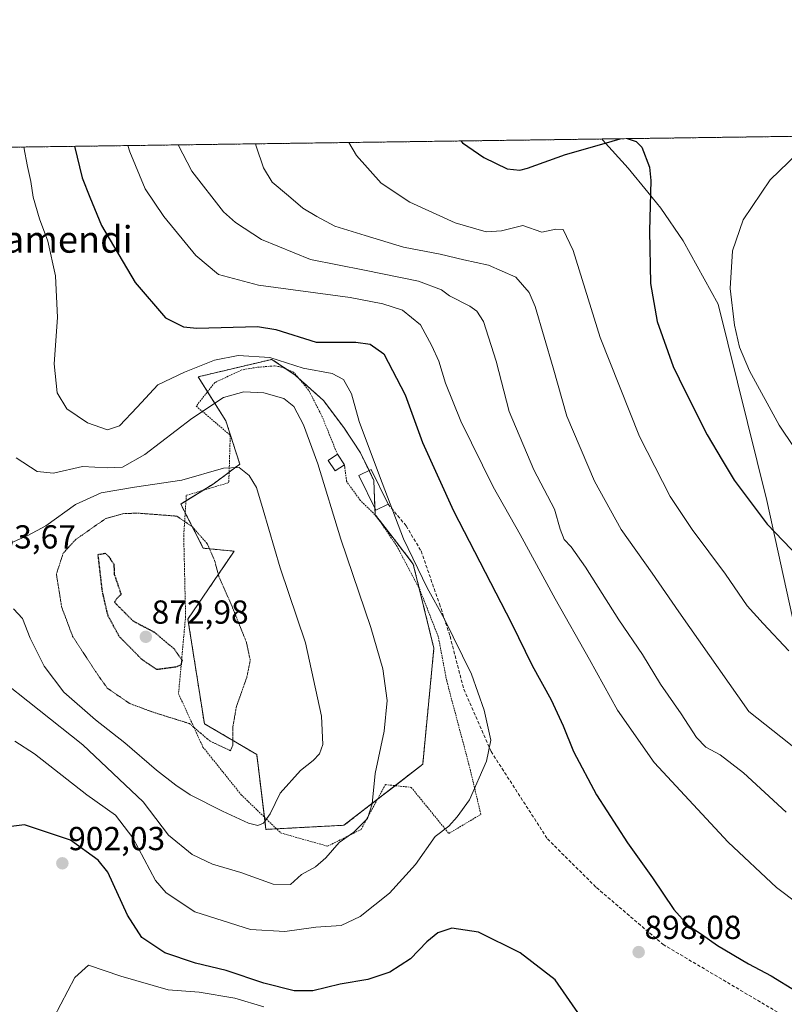
# Model space of a CAD drawing. Units: metres. Extents: x 593363 to 596791, y 4761456 to 4763817.
# Drawn here: x 593999 to 594229, y 4763520 to 4763817 of the extents above; entities that cross this region are included whole.
import ezdxf
from ezdxf.enums import TextEntityAlignment as Align

# ---------------------------------------------------------------- set-up
doc = ezdxf.new("R2010")
doc.units = ezdxf.units.M
doc.header["$MEASUREMENT"] = 0
for name, pattern in [('TRAZOS', [0.75, 0.5, -0.25]), ('TRAZOS2', [0.375, 0.25, -0.125]), ('TRAZOSX2', [1.5, 1, -0.5])]:
    doc.linetypes.add(name, pattern=pattern)
for name, color, linetype, lineweight in [('Alambrada', 19, 'TRAZOS', 0), ('Arbolado forestal', 92, 'TRAZOS', 0), ('Arbolado forestal CxS', 92, 'Continuous', 0), ('Carátula', 7, 'Continuous', 5), ('Comarca CxS', 133, 'Continuous', 0), ('Comunidad Autónoma CxS', 142, 'Continuous', 0), ('Curva de nivel maestra', 36, 'Continuous', 30), ('Curva de nivel maestra depresión', 36, 'TRAZOS2', 30), ('Curva de nivel normal', 36, 'Continuous', 0), ('Curva de nivel normal depresión', 36, 'TRAZOS2', 0), ('Edificación', 1, 'Continuous', 13), ('Edificación Cxs', 1, 'Continuous', 13), ('Edificación ligera', 1, 'Continuous', 0), ('Edificación ligera Cxs', 1, 'Continuous', 0), ('Entidad de ámbito territorial', 19, 'Continuous', 0), ('Entidad de ámbito territorial CxS', 92, 'Continuous', 0), ('Espacio natural protegido', 2, 'Continuous', 13), ('Espacio natural protegido CxS', 2, 'Continuous', 0), ('Municipio', 9, 'Continuous', 13), ('Municipio CxS', 142, 'Continuous', 0), ('Pastizal CxS', 92, 'Continuous', 0), ('Provincia CxS', 1, 'Continuous', 0), ('Punto de cota en terreno', 7, 'Continuous', 0), ('Rótulo de punto de cota en terreno', 19, 'Continuous', 0), ('Senda', 19, 'TRAZOSX2', 0), ('Texto cartográfico', 19, 'Continuous', 0)]:
    doc.layers.add(name, color=color, linetype=linetype, lineweight=lineweight)
doc.styles.add('Arial', font='txt', dxfattribs={"height": 0.2})

# ---------------------------------------------------------------- blocks, each defined once
blk = doc.blocks.new('*U158')
at = {"layer": 'Arbolado forestal CxS', "color": 92, "linetype": 'Continuous', "lineweight": 0}
blk.add_polyline3d([(593780.52, 4763775.3, 863.77), (594420.65, 4763784.19, 896.61), (594427.02, 4763777.58, 894.14), (594429.91, 4763784.32, 896.67), (595259.89, 4763795.85, 794.56)], dxfattribs=at)
blk.add_polyline3d([(594070.34, 4763595.61, 882.22), (594073.12, 4763573.07, 885.6), (594096.58, 4763574.31, 889.15), (594120.24, 4763592.66, 892.67), (594123.61, 4763627.54, 892.86), (594117.41, 4763652.86, 894.62), (594112.35, 4763659.5, 894.28), (594105.97, 4763667.65, 892.88), (594105.54, 4763678.04, 893.9), (594101.52, 4763686.38, 893.22), (594096.52, 4763693.94, 893.11), (594090.41, 4763702.12, 892.89), (594081.77, 4763709.84, 892.52), (594077.14, 4763712.97, 892.72), (594074.92, 4763714.47, 893.34), (594052.75, 4763709.22, 893.56), (594061.08, 4763695.95, 887.9), (594065.26, 4763682.94, 885.05), (594057.21, 4763676.94, 883.51), (594047.5, 4763670.94, 881.67), (594054.29, 4763657.67, 879.38), (594063.58, 4763656.75, 881.68), (594049.66, 4763636.36, 876.67), (594054.6, 4763604.87, 879.12), (594070.34, 4763595.61, 882.22)], close=True, dxfattribs=at)
blk = doc.blocks.new('*U161')
at = {"layer": 'Espacio natural protegido CxS', "color": 2, "linetype": 'Continuous', "lineweight": 0}
blk.add_polyline3d([(594725.95, 4763378.53, 866.37), (594684.07, 4763416.57, 885.61), (594615.98, 4763417.33, 886.45), (594522.51, 4763419.93, 854.62), (594420.9, 4763421.95, 847.6), (594334.57, 4763461.47, 880.44), (594267.13, 4763493.36, 890.36), (594264.44, 4763494.64, 892.21), (594241.41, 4763591.11, 915.28), (594223.72, 4763672.04, 926.25), (594209.04, 4763731.09, 929.13), (594198.51, 4763750.1, 927.22), (594191.85, 4763759.93, 925.32), (594187.88, 4763764.8, 924.55), (594182.04, 4763771.95, 924.09), (594174.32, 4763780.54, 924.99), (594174.16, 4763780.77, 925.08), (595443.81, 4763798.41, 712.67)], dxfattribs=at)
blk = doc.blocks.new('*U162')
at = {"layer": 'Espacio natural protegido CxS', "color": 2, "linetype": 'Continuous', "lineweight": 0}
blk.add_polyline3d([(594725.9548, 4763378.5252, 866.3711), (594684.0656, 4763416.5681, 885.615), (594615.985, 4763417.3276, 886.4457), (594522.512, 4763419.9271, 854.6234), (594420.905, 4763421.9518, 847.6), (594334.5673, 4763461.468, 880.4382), (594267.1348, 4763493.3642, 890.3576), (594264.4418, 4763494.6382, 892.2134), (594241.4072, 4763591.1077, 915.2825), (594223.7185, 4763672.0382, 926.2528), (594209.0427, 4763731.0948, 929.1337), (594198.5148, 4763750.1017, 927.2226), (594191.8547, 4763759.9337, 925.3175), (594187.8777, 4763764.8007, 924.5506), (594182.0367, 4763771.9487, 924.088), (594174.3157, 4763780.5407, 924.9886), (594174.1571, 4763780.7699, 925.0792), (595443.8137, 4763798.4061, 712.6694)], dxfattribs=at)
blk = doc.blocks.new('*U172')
at = {"layer": 'Curva de nivel normal', "color": 36, "linetype": 'Continuous', "lineweight": 0}
for points in [[(594238.28, 4763781.66, 930), (594224.68, 4763768.44, 930), (594216.55, 4763756.44, 930), (594213.4, 4763747.1, 930), (594212.71, 4763735.75, 930), (594213.98, 4763724.77, 930), (594215.52, 4763718.11, 930), (594218.51, 4763711.04, 930), (594227.45, 4763694.64, 930), (594236.24, 4763681.5, 930), (594244.98, 4763672.41, 930), (594256.02, 4763664.61, 930), (594265.55, 4763660.3, 930), (594270.86, 4763657.78, 930), (594276.82, 4763656.9, 930), (594282.68, 4763657.72, 930), (594289.42, 4763660.79, 930), (594294.43, 4763664.31, 930), (594314.2, 4763681.67, 930), (594328.53, 4763692.33, 930), (594333.98, 4763695.71, 930), (594345.49, 4763706.78, 930), (594354.38, 4763717.7, 930), (594356.77, 4763722.14, 930), (594357.07, 4763724.47, 930), (594356.5, 4763735.64, 930), (594354.68, 4763746.48, 930), (594351.14, 4763753.54, 930), (594341.52, 4763764.98, 930), (594328.81, 4763776.14, 930), (594320.57, 4763782.8, 930)], [(594238.28, 4763781.66, 930)]]:
    blk.add_polyline3d(points, dxfattribs=at)
blk = doc.blocks.new('*U204')
at = {"layer": 'Curva de nivel maestra', "color": 36, "linetype": 'Continuous', "lineweight": 30}
for points in [[(594181.72, 4763780.88, 925), (594184.41, 4763780.05, 925), (594186.11, 4763778.35, 925), (594188.39, 4763772.33, 925), (594188.87, 4763768.25, 925), (594188.43, 4763753.16, 925), (594188.72, 4763737.33, 925), (594190.75, 4763725.82, 925), (594195.52, 4763712.31, 925), (594199.12, 4763704.9, 925), (594205.71, 4763691.73, 925), (594210.29, 4763684.12, 925), (594213.88, 4763678.12, 925), (594223.82, 4763664.86, 925), (594240.6, 4763647.33, 925)], [(594131.67, 4763780.18, 925), (594132.19, 4763779.66, 925), (594138.64, 4763775.2, 925), (594145.67, 4763771.81, 925), (594149.41, 4763771.37, 925), (594151.79, 4763771.95, 925), (594163.14, 4763776.08, 925), (594174.78, 4763779.43, 925), (594179.58, 4763780.85, 925)]]:
    blk.add_polyline3d(points, dxfattribs=at)
blk = doc.blocks.new('5PATER')
at = {"layer": 'Carátula', "linetype": 'Continuous', "lineweight": 5}
h = blk.add_hatch(color=250, dxfattribs=at)
edge = h.paths.add_edge_path()
edge.add_ellipse((0, 0.01), major_axis=(-1.33, -1.34), ratio=0.999422, start_angle=0, end_angle=360)

msp = doc.modelspace()

# ---------------------------------------------------------------- linework, layer by layer
at = {"layer": 'Alambrada', "color": 19, "linetype": 'TRAZOS', "lineweight": 0}
msp.add_polyline3d([(594094.6, 4763685.91, 894.42), (594090.05, 4763697.17, 903.72), (594085.94, 4763705.25, 908.41), (594081.4, 4763710.65, 909.81), (594077.81, 4763712.17, 907.46), (594075.64, 4763712.51, 908.51), (594070.44, 4763712.09, 908.88), (594065.82, 4763711.29, 908.58), (594057.73, 4763707.48, 915.82), (594052.14, 4763700.41, 898.15), (594062.39, 4763691.65, 886.97), (594061.95, 4763677.41, 897.73), (594049.17, 4763673.54, 906.61), (594048.4, 4763661.44, 885.91), (594048.96, 4763637.15, 889.9), (594046.84, 4763613.88, 885.18), (594054.17, 4763597.84, 890.78), (594065.66, 4763583.51, 901.26), (594077.56, 4763572.01, 886.67), (594091.62, 4763568, 901.42), (594098.69, 4763571.53, 895.31), (594101.71, 4763573.03, 893.55), (594109.01, 4763586.53, 891.32), (594116.78, 4763585.72, 897.09), (594128.1, 4763571.83, 912.22), (594137.73, 4763577.59, 910.65), (594134.14, 4763592.61, 915.33), (594127.46, 4763617.74, 919.14), (594124.93, 4763631.05, 915.68), (594119.32, 4763645.31, 909.9), (594112.55, 4763658.13, 908.15), (594106.48, 4763667.16, 911.27), (594101.44, 4763672.09, 898.48), (594097.35, 4763677.8, 892.81), (594096.8, 4763682.05, 893.89), (594096.69, 4763682.77, 893.74)], dxfattribs=at)
at = {"layer": 'Arbolado forestal', "color": 92, "linetype": 'TRAZOS', "lineweight": 0}
for points in [[(593780.52, 4763775.3, 863.77), (594420.65, 4763784.19, 896.61)], [(594076.29, 4763573.24, 885.69), (594073.12, 4763573.07, 885.6), (594072.67, 4763576.74, 884.65), (594070.34, 4763595.61, 882.22), (594054.6, 4763604.87, 879.12), (594049.66, 4763636.36, 876.67), (594063.58, 4763656.75, 881.68), (594054.29, 4763657.67, 879.38), (594048.84, 4763668.32, 880.86), (594047.5, 4763670.94, 881.67), (594049.07, 4763671.91, 881.99), (594054.15, 4763675.05, 882.93), (594057.21, 4763676.94, 883.51), (594062.05, 4763680.55, 884.5), (594065.26, 4763682.94, 885.05), (594061.08, 4763695.95, 887.9), (594055.56, 4763704.74, 891.16), (594052.74, 4763709.22, 893.56), (594074.92, 4763714.48, 893.34), (594077.14, 4763712.97, 892.72), (594079.18, 4763711.59, 892.67), (594081.77, 4763709.84, 892.52), (594083.02, 4763708.72, 892.45), (594090.41, 4763702.12, 892.89), (594096.52, 4763693.94, 893.11), (594101.52, 4763686.38, 893.22), (594104.1, 4763681.03, 893.62), (594105.54, 4763678.04, 893.9), (594105.89, 4763669.67, 893.02), (594105.97, 4763667.66, 892.88), (594105.97, 4763667.65, 892.88), (594107.23, 4763666.05, 893.15), (594112.35, 4763659.5, 894.28), (594117.41, 4763652.86, 894.62), (594119.21, 4763645.53, 894.12), (594123.61, 4763627.54, 892.86), (594120.24, 4763592.66, 892.67), (594111.95, 4763586.22, 891.79), (594106.6, 4763582.08, 890.22), (594096.58, 4763574.31, 889.15), (594076.29, 4763573.24, 885.69)]]:
    msp.add_polyline3d(points, dxfattribs=at)
at = {"layer": 'Comarca CxS', "color": 133, "linetype": 'Continuous', "lineweight": 0}
msp.add_polyline3d([(594301.43, 4761468.58, 591.81), (593394.46, 4761455.98, 591.37), (593362.82, 4763769.5, 800.29), (594174.16, 4763780.77, 925.08), (596757.94, 4763816.66, 839.16), (596790.7, 4761503.16, 653.9), (594301.43, 4761468.58, 591.81)], close=True, dxfattribs=at)
msp.add_polyline3d([(594301.43, 4761468.58, 591.81), (593394.46, 4761455.98, 591.37), (593362.82, 4763769.5, 800.29), (594174.16, 4763780.77, 925.08), (596757.94, 4763816.66, 839.16), (596790.7, 4761503.16, 653.9), (594301.43, 4761468.58, 591.81)], close=True, dxfattribs=at)
at = {"layer": 'Comunidad Autónoma CxS', "color": 142, "linetype": 'Continuous', "lineweight": 0}
msp.add_polyline3d([(596790.7, 4761503.16, 653.9), (593394.46, 4761455.98, 591.37), (593362.82, 4763769.5, 800.29), (596757.94, 4763816.66, 839.16), (596790.7, 4761503.16, 653.9)], close=True, dxfattribs=at)
msp.add_polyline3d([(596790.7, 4761503.16, 653.9), (593394.46, 4761455.98, 591.37), (593362.82, 4763769.5, 800.29), (596757.94, 4763816.66, 839.16), (596790.7, 4761503.16, 653.9)], close=True, dxfattribs=at)
at = {"layer": 'Curva de nivel maestra', "color": 36, "linetype": 'Continuous', "lineweight": 30}
for points in [[(594015.53, 4763778.57, 900), (594017.91, 4763769.08, 900), (594020.15, 4763763.27, 900), (594023.64, 4763754.7, 900), (594033.78, 4763737.6, 900), (594042.96, 4763726.95, 900), (594048.31, 4763724.22, 900), (594052.32, 4763723.9, 900), (594070.61, 4763724.39, 900), (594076.1, 4763723.49, 900), (594088.22, 4763719.65, 900), (594100.16, 4763719.69, 900), (594104.46, 4763719.05, 900), (594108.52, 4763716.16, 900), (594114.95, 4763703.8, 900), (594120.21, 4763689.45, 900), (594129.48, 4763668.86, 900), (594146.98, 4763635.09, 900), (594153.14, 4763622.4, 900), (594158.84, 4763612, 900), (594162.5, 4763604.25, 900), (594165.55, 4763596.53, 900), (594172.5, 4763583.47, 900), (594181.78, 4763568.98, 900), (594189.35, 4763558.5, 900), (594195.72, 4763548.98, 900), (594200.07, 4763544.11, 900), (594204.03, 4763541.56, 900), (594208.82, 4763538.13, 900), (594218.18, 4763532.62, 900), (594224.97, 4763529.06, 900), (594232.53, 4763524.42, 900)], [(594167.73, 4763516.63, 900), (594160.07, 4763527.76, 900), (594149.54, 4763535.89, 900), (594137.03, 4763542.16, 900), (594128.98, 4763543.38, 900), (594124.79, 4763541.98, 900), (594121.47, 4763539.19, 900), (594116.54, 4763534.14, 900), (594110.35, 4763530.08, 900), (594103.74, 4763527.87, 900), (594095.39, 4763526.55, 900), (594087.25, 4763524.48, 900), (594081.64, 4763524.46, 900), (594072.49, 4763526.84, 900), (594061.12, 4763530.58, 900), (594051.98, 4763532.8, 900), (594042.68, 4763535.92, 900), (594035.79, 4763540.58, 900), (594031.53, 4763547.26, 900), (594025.57, 4763560.18, 900), (594022.65, 4763563.85, 900), (594014.41, 4763569.85, 900), (594000.58, 4763574.41, 900), (593996.5, 4763573.9, 900)]]:
    msp.add_polyline3d(points, dxfattribs=at)
at = {"layer": 'Curva de nivel maestra depresión', "color": 36, "linetype": 'TRAZOS2', "lineweight": 30}
msp.add_polyline3d([(594033.13, 4763635.79, 875), (594039.65, 4763632.36, 875), (594042.5, 4763629.86, 875), (594045.48, 4763627.44, 875), (594047.9, 4763623.95, 875), (594047.57, 4763622.5, 875), (594045.97, 4763621.88, 875), (594040.35, 4763621.12, 875), (594035.88, 4763624.15, 875), (594029.03, 4763631.08, 875), (594025.64, 4763637.36, 875), (594023.96, 4763644.62, 875), (594022.66, 4763655.79, 875), (594024.78, 4763656.14, 875), (594025.8, 4763655.24, 875), (594027.39, 4763652.83, 875), (594027.52, 4763649.79, 875), (594029.58, 4763643.75, 875), (594028.2, 4763642.47, 875), (594027.61, 4763641.38, 875), (594033.13, 4763635.79, 875)], dxfattribs=at)
at = {"layer": 'Curva de nivel normal', "color": 36, "linetype": 'Continuous', "lineweight": 0}
for points in [[(594230.33, 4763626.78, 920), (594222.61, 4763634.96, 920), (594217.8, 4763640.37, 920), (594211.28, 4763649.82, 920), (594201.28, 4763663.33, 920), (594194.65, 4763673.22, 920), (594185.38, 4763691.3, 920), (594173.62, 4763721.07, 920), (594165.49, 4763747.26, 920), (594162.46, 4763753.56, 920), (594160.22, 4763753.62, 920), (594156.1, 4763752.74, 920), (594150.31, 4763754.7, 920), (594143.94, 4763753.14, 920), (594139.29, 4763752.81, 920), (594130, 4763755.54, 920), (594116.35, 4763761.78, 920), (594107.75, 4763767.51, 920), (594100.37, 4763775.8, 920), (594098.08, 4763779.71, 920)], [(594000.37, 4763778.36, 895), (594001.39, 4763772.48, 895), (594002.44, 4763767.94, 895), (594003.17, 4763763.26, 895), (594005.09, 4763756.75, 895), (594007.57, 4763750.02, 895), (594009.85, 4763739.65, 895), (594010.47, 4763727.11, 895), (594009.49, 4763713.09, 895), (594010.39, 4763704.36, 895), (594013.25, 4763699.61, 895), (594019.43, 4763695.35, 895), (594025.53, 4763693.3, 895), (594029.05, 4763694.52, 895), (594034.44, 4763700.09, 895), (594040.61, 4763706.86, 895), (594048.66, 4763710.63, 895), (594057.62, 4763714.23, 895), (594064.78, 4763715.62, 895), (594074.28, 4763715, 895), (594084.34, 4763711.82, 895), (594093.01, 4763710.26, 895), (594096.48, 4763708.41, 895), (594098.85, 4763704.14, 895), (594101.14, 4763695.76, 895), (594107.24, 4763679.42, 895), (594114.51, 4763660.46, 895), (594121.54, 4763645.74, 895), (594126.73, 4763636.47, 895), (594134.92, 4763619.79, 895), (594138.71, 4763608.92, 895), (594140.73, 4763599.88, 895), (594139.46, 4763593.58, 895), (594134.29, 4763581.98, 895), (594130.58, 4763576.85, 895), (594128.05, 4763574.08, 895), (594124.02, 4763570.95, 895), (594118.08, 4763562.55, 895), (594110.29, 4763553.9, 895), (594101.41, 4763546.87, 895), (594095.71, 4763544.16, 895), (594088.14, 4763543.63, 895), (594078.75, 4763542.36, 895), (594068.47, 4763542.96, 895), (594051.76, 4763548.22, 895), (594043.11, 4763553.96, 895), (594039.92, 4763557.7, 895), (594033.11, 4763570.56, 895), (594027.88, 4763577.32, 895), (594019.24, 4763583.5, 895), (594003.5, 4763595.83, 895), (593997.66, 4763599.58, 895)], [(594031.59, 4763778.79, 905), (594032.18, 4763776.88, 905), (594036.8, 4763765.77, 905), (594042.4, 4763757.46, 905), (594052.02, 4763745.73, 905), (594058.89, 4763739.98, 905), (594070.84, 4763736.78, 905), (594098.44, 4763733.06, 905), (594108.25, 4763731.16, 905), (594114.18, 4763729.29, 905), (594119.59, 4763724.89, 905), (594122.96, 4763718.52, 905), (594125.08, 4763713.98, 905), (594127.08, 4763707.35, 905), (594131.74, 4763695.84, 905), (594141.39, 4763676.13, 905), (594149.54, 4763661.75, 905), (594160.06, 4763642.39, 905), (594170.39, 4763624.2, 905), (594178.76, 4763608.9, 905), (594189.86, 4763593.23, 905), (594212.07, 4763569.22, 905), (594226.62, 4763555.63, 905), (594239.62, 4763545.8, 905)], [(594046.77, 4763779, 910), (594050.83, 4763771.1, 910), (594060.4, 4763758.88, 910), (594063.95, 4763755.66, 910), (594071.79, 4763750.56, 910), (594086.46, 4763744.55, 910), (594102.71, 4763741.35, 910), (594118.94, 4763738.01, 910), (594125.93, 4763735.36, 910), (594128.34, 4763733.54, 910), (594134.41, 4763730.5, 910), (594136.53, 4763728.99, 910), (594138.5, 4763725.87, 910), (594142.29, 4763713.91, 910), (594146.22, 4763698.82, 910), (594153.6, 4763681.24, 910), (594159.9, 4763669.45, 910), (594161.59, 4763663.38, 910), (594162.77, 4763660.23, 910), (594164.9, 4763658.03, 910), (594169.19, 4763652, 910), (594179.22, 4763636.08, 910), (594186.27, 4763625.65, 910), (594191.7, 4763616.76, 910), (594197.94, 4763607.81, 910), (594202.51, 4763600.76, 910), (594205.37, 4763597.8, 910), (594209.68, 4763595.47, 910), (594216.7, 4763590.07, 910), (594229.54, 4763578.2, 910)], [(594238.09, 4763592.76, 915), (594227.95, 4763600.89, 915), (594218.33, 4763608.57, 915), (594197.27, 4763638.51, 915), (594189.18, 4763650.13, 915), (594179.94, 4763663.31, 915), (594171.86, 4763677.84, 915), (594163.59, 4763697.38, 915), (594159.49, 4763711.94, 915), (594154.04, 4763730.39, 915), (594152.21, 4763734.55, 915), (594148.19, 4763739.25, 915), (594140.01, 4763742.78, 915), (594132.62, 4763744.44, 915), (594125.54, 4763746.07, 915), (594114.43, 4763748.2, 915), (594102.97, 4763751.74, 915), (594093.79, 4763754.55, 915), (594088.37, 4763757.46, 915), (594084.18, 4763759.94, 915), (594079.91, 4763763.67, 915), (594075.03, 4763767.78, 915), (594072.38, 4763772.14, 915), (594070.22, 4763778.64, 915), (594069.97, 4763779.32, 915)], [(593998.05, 4763684.88, 890), (594004.34, 4763680.77, 890), (594009.28, 4763680.28, 890), (594017.93, 4763682.29, 890), (594025.41, 4763681.83, 890), (594030, 4763682.07, 890), (594036.7, 4763685.84, 890), (594050.79, 4763696.71, 890), (594060.34, 4763703.04, 890), (594066.43, 4763704.69, 890), (594072.51, 4763704.37, 890), (594078.5, 4763702.74, 890), (594081.49, 4763700.26, 890), (594084.44, 4763694.77, 890), (594088.73, 4763683, 890), (594095.58, 4763660.35, 890), (594104.61, 4763633.8, 890), (594108.25, 4763621.4, 890), (594109.52, 4763611.84, 890), (594108.62, 4763602.58, 890), (594106, 4763589.87, 890), (594105.03, 4763580.8, 890), (594103.64, 4763576.37, 890), (594099.49, 4763572.28, 890), (594095.16, 4763569.13, 890), (594091.11, 4763564.47, 890), (594087.98, 4763561.8, 890), (594083.8, 4763559.47, 890), (594080.46, 4763556.47, 890), (594075.24, 4763556.62, 890), (594065.56, 4763560.12, 890), (594057, 4763562.6, 890), (594050.92, 4763565.49, 890), (594043.79, 4763571.31, 890), (594036.16, 4763581.4, 890), (594018.02, 4763598.47, 890), (593991.69, 4763619.38, 890)], [(593996.51, 4763659.25, 885), (594001.5, 4763661.52, 885), (594006.92, 4763664.42, 885), (594015.85, 4763670.8, 885), (594023.54, 4763674.28, 885), (594033.63, 4763676.07, 885), (594047.82, 4763678.08, 885), (594060.38, 4763681.76, 885), (594065.06, 4763681.98, 885), (594068.06, 4763679.54, 885), (594070.23, 4763675.93, 885), (594072.32, 4763669.23, 885), (594077.38, 4763651.72, 885), (594084.98, 4763629.19, 885), (594089.77, 4763607.17, 885), (594090.23, 4763598.63, 885), (594089.24, 4763595.84, 885), (594087.35, 4763593.8, 885), (594083.54, 4763590.8, 885), (594077.41, 4763584.01, 885), (594074.37, 4763577.78, 885), (594072.39, 4763574.93, 885), (594070.63, 4763574.21, 885), (594067.87, 4763574.98, 885), (594060.08, 4763578.53, 885), (594050.3, 4763583.42, 885), (594046.06, 4763586.39, 885), (594040.22, 4763590.85, 885), (594030.73, 4763599.06, 885), (594021.84, 4763606, 885), (594012.38, 4763614.4, 885), (594006.44, 4763622.2, 885), (594002.22, 4763630.64, 885), (593999.9, 4763636.51, 885), (593997.27, 4763639.39, 885)], [(594072.45, 4763519.67, 905), (594063.72, 4763522.34, 905), (594053.02, 4763524.06, 905), (594043.68, 4763524.79, 905), (594029.5, 4763528.96, 905), (594019.77, 4763532.24, 905), (594015.7, 4763528.49, 905), (594009.4, 4763516.5, 905)]]:
    msp.add_polyline3d(points, dxfattribs=at)
at = {"layer": 'Curva de nivel normal depresión', "color": 36, "linetype": 'TRAZOS2', "lineweight": 0}
msp.add_polyline3d([(594062.43, 4763596.75, 880), (594063.16, 4763598.46, 880), (594063.14, 4763603.68, 880), (594064.22, 4763609.96, 880), (594067.33, 4763618.7, 880), (594068.4, 4763623.9, 880), (594067.25, 4763629.36, 880), (594062.67, 4763640.77, 880), (594058.97, 4763649.13, 880), (594057.7, 4763653.87, 880), (594055.56, 4763658.9, 880), (594051.04, 4763664.04, 880), (594046.35, 4763667.3, 880), (594034.92, 4763668.19, 880), (594030.35, 4763668.11, 880), (594024.98, 4763666.62, 880), (594015.84, 4763660.2, 880), (594012.17, 4763656.16, 880), (594010.12, 4763649.88, 880), (594011.71, 4763639.94, 880), (594015.01, 4763631.12, 880), (594021.92, 4763620.54, 880), (594025.43, 4763615.54, 880), (594032.16, 4763610.94, 880), (594038.95, 4763608.4, 880), (594050.12, 4763604.9, 880), (594056.23, 4763599.67, 880), (594062.43, 4763596.75, 880)], dxfattribs=at)
at = {"layer": 'Edificación', "color": 1, "linetype": 'Continuous', "lineweight": 13}
msp.add_polyline3d([(594109.82, 4763670.91, 913.2), (594106.17, 4763669.1, 911.06), (594101.05, 4763679.52, 897.58), (594104.7, 4763681.32, 909.27), (594109.82, 4763670.91, 913.2)], dxfattribs=at)
at = {"layer": 'Edificación Cxs', "color": 1, "linetype": 'Continuous', "lineweight": 13}
msp.add_polyline3d([(594109.82, 4763670.91, 913.2), (594106.17, 4763669.1, 911.06), (594101.05, 4763679.52, 897.58), (594104.7, 4763681.32, 909.27), (594109.82, 4763670.91, 913.2)], close=True, dxfattribs=at)
at = {"layer": 'Edificación ligera', "color": 1, "linetype": 'Continuous', "lineweight": 0}
for points in [[(594096.69, 4763682.77, 893.74), (594093.89, 4763680.89, 892.12), (594091.78, 4763684, 892.52), (594094.6, 4763685.91, 894.42)], [(594094.6, 4763685.91, 894.42), (594096.69, 4763682.77, 893.74)]]:
    msp.add_polyline3d(points, dxfattribs=at)
at = {"layer": 'Edificación ligera Cxs', "color": 1, "linetype": 'Continuous', "lineweight": 0}
msp.add_polyline3d([(594096.69, 4763682.77, 893.74), (594093.89, 4763680.89, 892.12), (594091.78, 4763684, 892.52), (594094.6, 4763685.91, 894.42), (594096.69, 4763682.77, 893.74)], close=True, dxfattribs=at)
at = {"layer": 'Entidad de ámbito territorial', "color": 19, "linetype": 'Continuous', "lineweight": 0}
msp.add_polyline3d([(594725.95, 4763378.53, 866.37), (594684.07, 4763416.57, 885.61), (594615.98, 4763417.33, 886.45), (594522.51, 4763419.93, 854.62), (594420.9, 4763421.95, 847.6), (594334.57, 4763461.47, 880.44), (594267.13, 4763493.36, 890.36), (594264.44, 4763494.64, 892.21), (594241.41, 4763591.11, 915.28), (594223.72, 4763672.04, 926.25), (594209.04, 4763731.1, 929.13), (594198.51, 4763750.1, 927.22), (594191.85, 4763759.93, 925.32), (594187.88, 4763764.8, 924.55), (594182.04, 4763771.95, 924.09), (594174.32, 4763780.54, 924.99), (594174.16, 4763780.77, 925.08)], dxfattribs=at)
msp.add_polyline3d([(594725.95, 4763378.53, 866.37), (594684.07, 4763416.57, 885.61), (594615.98, 4763417.33, 886.45), (594522.51, 4763419.93, 854.62), (594420.9, 4763421.95, 847.6), (594334.57, 4763461.47, 880.44), (594267.13, 4763493.36, 890.36), (594264.44, 4763494.64, 892.21), (594241.41, 4763591.11, 915.28), (594223.72, 4763672.04, 926.25), (594209.04, 4763731.1, 929.13), (594198.51, 4763750.1, 927.22), (594191.85, 4763759.93, 925.32), (594187.88, 4763764.8, 924.55), (594182.04, 4763771.95, 924.09), (594174.32, 4763780.54, 924.99), (594174.16, 4763780.77, 925.08)], dxfattribs=at)
at = {"layer": 'Entidad de ámbito territorial CxS', "color": 92, "linetype": 'Continuous', "lineweight": 0}
for points in [[(594725.95, 4763378.53, 866.37), (594684.07, 4763416.57, 885.61), (594615.98, 4763417.33, 886.45), (594522.51, 4763419.93, 854.62), (594420.9, 4763421.95, 847.6), (594334.57, 4763461.47, 880.44), (594267.13, 4763493.36, 890.36), (594264.44, 4763494.64, 892.21), (594241.41, 4763591.11, 915.28), (594223.72, 4763672.04, 926.25), (594209.04, 4763731.1, 929.13), (594198.51, 4763750.1, 927.22), (594191.85, 4763759.93, 925.32), (594187.88, 4763764.8, 924.55), (594182.04, 4763771.95, 924.09), (594174.32, 4763780.54, 924.99), (594174.16, 4763780.77, 925.08), (596757.94, 4763816.66, 839.16)], [(594725.95, 4763378.53, 866.37), (594684.07, 4763416.57, 885.61), (594615.98, 4763417.33, 886.45), (594522.51, 4763419.93, 854.62), (594420.9, 4763421.95, 847.6), (594334.57, 4763461.47, 880.44), (594267.13, 4763493.36, 890.36), (594264.44, 4763494.64, 892.21), (594241.41, 4763591.11, 915.28), (594223.72, 4763672.04, 926.25), (594209.04, 4763731.1, 929.13), (594198.51, 4763750.1, 927.22), (594191.85, 4763759.93, 925.32), (594187.88, 4763764.8, 924.55), (594182.04, 4763771.95, 924.09), (594174.32, 4763780.54, 924.99), (594174.16, 4763780.77, 925.08), (596757.94, 4763816.66, 839.16)], [(593362.82, 4763769.5, 800.29), (594174.16, 4763780.77, 925.08), (594174.32, 4763780.54, 924.99), (594182.04, 4763771.95, 924.09), (594187.88, 4763764.8, 924.55), (594191.85, 4763759.93, 925.32), (594198.51, 4763750.1, 927.22), (594209.04, 4763731.1, 929.13), (594223.72, 4763672.04, 926.25), (594241.41, 4763591.11, 915.28), (594264.44, 4763494.64, 892.21), (594267.13, 4763493.36, 890.36), (594334.57, 4763461.47, 880.44), (594420.9, 4763421.95, 847.6), (594522.51, 4763419.93, 854.62), (594615.98, 4763417.33, 886.45), (594684.07, 4763416.57, 885.61), (594725.95, 4763378.53, 866.37)], [(593362.82, 4763769.5, 800.29), (594174.16, 4763780.77, 925.08), (594174.32, 4763780.54, 924.99), (594182.04, 4763771.95, 924.09), (594187.88, 4763764.8, 924.55), (594191.85, 4763759.93, 925.32), (594198.51, 4763750.1, 927.22), (594209.04, 4763731.1, 929.13), (594223.72, 4763672.04, 926.25), (594241.41, 4763591.11, 915.28), (594264.44, 4763494.64, 892.21), (594267.13, 4763493.36, 890.36), (594334.57, 4763461.47, 880.44), (594420.9, 4763421.95, 847.6), (594522.51, 4763419.93, 854.62), (594615.98, 4763417.33, 886.45), (594684.07, 4763416.57, 885.61), (594725.95, 4763378.53, 866.37)]]:
    msp.add_polyline3d(points, dxfattribs=at)
at = {"layer": 'Espacio natural protegido', "color": 2, "linetype": 'Continuous', "lineweight": 13}
msp.add_polyline3d([(594725.95, 4763378.53, 866.37), (594684.07, 4763416.57, 885.61), (594615.98, 4763417.33, 886.45), (594522.51, 4763419.93, 854.62), (594420.9, 4763421.95, 847.6), (594334.57, 4763461.47, 880.44), (594267.13, 4763493.36, 890.36), (594264.44, 4763494.64, 892.21), (594241.41, 4763591.11, 915.28), (594223.72, 4763672.04, 926.25), (594209.04, 4763731.1, 929.13), (594198.51, 4763750.1, 927.22), (594191.85, 4763759.93, 925.32), (594187.88, 4763764.8, 924.55), (594182.04, 4763771.95, 924.09), (594174.32, 4763780.54, 924.99), (594174.16, 4763780.77, 925.08)], dxfattribs=at)
at = {"layer": 'Municipio', "color": 9, "linetype": 'Continuous', "lineweight": 13}
msp.add_polyline3d([(594725.95, 4763378.53, 866.37), (594684.07, 4763416.57, 885.61), (594615.98, 4763417.33, 886.45), (594522.51, 4763419.93, 854.62), (594420.9, 4763421.95, 847.6), (594334.57, 4763461.47, 880.44), (594267.13, 4763493.36, 890.36), (594264.44, 4763494.64, 892.21), (594241.41, 4763591.11, 915.28), (594223.72, 4763672.04, 926.25), (594209.04, 4763731.1, 929.13), (594198.51, 4763750.1, 927.22), (594191.85, 4763759.93, 925.32), (594187.88, 4763764.8, 924.55), (594182.04, 4763771.95, 924.09), (594174.32, 4763780.54, 924.99), (594174.16, 4763780.77, 925.08)], dxfattribs=at)
msp.add_polyline3d([(594725.95, 4763378.53, 866.37), (594684.07, 4763416.57, 885.61), (594615.98, 4763417.33, 886.45), (594522.51, 4763419.93, 854.62), (594420.9, 4763421.95, 847.6), (594334.57, 4763461.47, 880.44), (594267.13, 4763493.36, 890.36), (594264.44, 4763494.64, 892.21), (594241.41, 4763591.11, 915.28), (594223.72, 4763672.04, 926.25), (594209.04, 4763731.1, 929.13), (594198.51, 4763750.1, 927.22), (594191.85, 4763759.93, 925.32), (594187.88, 4763764.8, 924.55), (594182.04, 4763771.95, 924.09), (594174.32, 4763780.54, 924.99), (594174.16, 4763780.77, 925.08)], dxfattribs=at)
at = {"layer": 'Municipio CxS', "color": 142, "linetype": 'Continuous', "lineweight": 0}
for points in [[(594725.95, 4763378.53, 866.37), (594684.07, 4763416.57, 885.61), (594615.98, 4763417.33, 886.45), (594522.51, 4763419.93, 854.62), (594420.9, 4763421.95, 847.6), (594334.57, 4763461.47, 880.44), (594267.13, 4763493.36, 890.36), (594264.44, 4763494.64, 892.21), (594241.41, 4763591.11, 915.28), (594223.72, 4763672.04, 926.25), (594209.04, 4763731.1, 929.13), (594198.51, 4763750.1, 927.22), (594191.85, 4763759.93, 925.32), (594187.88, 4763764.8, 924.55), (594182.04, 4763771.95, 924.09), (594174.32, 4763780.54, 924.99), (594174.16, 4763780.77, 925.08), (596757.94, 4763816.66, 839.16)], [(594725.95, 4763378.53, 866.37), (594684.07, 4763416.57, 885.61), (594615.98, 4763417.33, 886.45), (594522.51, 4763419.93, 854.62), (594420.9, 4763421.95, 847.6), (594334.57, 4763461.47, 880.44), (594267.13, 4763493.36, 890.36), (594264.44, 4763494.64, 892.21), (594241.41, 4763591.11, 915.28), (594223.72, 4763672.04, 926.25), (594209.04, 4763731.1, 929.13), (594198.51, 4763750.1, 927.22), (594191.85, 4763759.93, 925.32), (594187.88, 4763764.8, 924.55), (594182.04, 4763771.95, 924.09), (594174.32, 4763780.54, 924.99), (594174.16, 4763780.77, 925.08), (596757.94, 4763816.66, 839.16)], [(593362.82, 4763769.5, 800.29), (594174.16, 4763780.77, 925.08), (594174.32, 4763780.54, 924.99), (594182.04, 4763771.95, 924.09), (594187.88, 4763764.8, 924.55), (594191.85, 4763759.93, 925.32), (594198.51, 4763750.1, 927.22), (594209.04, 4763731.1, 929.13), (594223.72, 4763672.04, 926.25), (594241.41, 4763591.11, 915.28), (594264.44, 4763494.64, 892.21), (594267.13, 4763493.36, 890.36), (594334.57, 4763461.47, 880.44), (594420.9, 4763421.95, 847.6), (594522.51, 4763419.93, 854.62), (594615.98, 4763417.33, 886.45), (594684.07, 4763416.57, 885.61), (594725.95, 4763378.53, 866.37)], [(593362.82, 4763769.5, 800.29), (594174.16, 4763780.77, 925.08), (594174.32, 4763780.54, 924.99), (594182.04, 4763771.95, 924.09), (594187.88, 4763764.8, 924.55), (594191.85, 4763759.93, 925.32), (594198.51, 4763750.1, 927.22), (594209.04, 4763731.1, 929.13), (594223.72, 4763672.04, 926.25), (594241.41, 4763591.11, 915.28), (594264.44, 4763494.64, 892.21), (594267.13, 4763493.36, 890.36), (594334.57, 4763461.47, 880.44), (594420.9, 4763421.95, 847.6), (594522.51, 4763419.93, 854.62), (594615.98, 4763417.33, 886.45), (594684.07, 4763416.57, 885.61), (594725.95, 4763378.53, 866.37)]]:
    msp.add_polyline3d(points, dxfattribs=at)
at = {"layer": 'Pastizal CxS', "color": 92, "linetype": 'Continuous', "lineweight": 0}
msp.add_polyline3d([(594076.29, 4763573.24, 885.69), (594073.12, 4763573.07, 885.6), (594072.67, 4763576.74, 884.65), (594070.34, 4763595.61, 882.22), (594054.6, 4763604.87, 879.12), (594049.66, 4763636.36, 876.67), (594063.58, 4763656.75, 881.68), (594054.29, 4763657.67, 879.38), (594048.84, 4763668.32, 880.86), (594047.5, 4763670.94, 881.67), (594049.07, 4763671.91, 881.99), (594054.15, 4763675.05, 882.93), (594057.21, 4763676.94, 883.51), (594062.05, 4763680.55, 884.5), (594065.26, 4763682.94, 885.05), (594061.08, 4763695.95, 887.9), (594055.56, 4763704.74, 891.16), (594052.74, 4763709.22, 893.56), (594074.92, 4763714.48, 893.34), (594077.14, 4763712.97, 892.72), (594079.18, 4763711.59, 892.67), (594081.77, 4763709.84, 892.52), (594083.02, 4763708.72, 892.45), (594090.41, 4763702.12, 892.89), (594096.52, 4763693.94, 893.11), (594101.52, 4763686.38, 893.22), (594104.1, 4763681.03, 893.62), (594105.54, 4763678.04, 893.9), (594105.89, 4763669.67, 893.02), (594105.97, 4763667.66, 892.88), (594105.97, 4763667.65, 892.88), (594107.23, 4763666.05, 893.15), (594112.35, 4763659.5, 894.28), (594117.41, 4763652.86, 894.62), (594119.21, 4763645.53, 894.12), (594123.61, 4763627.54, 892.86), (594120.24, 4763592.66, 892.67), (594111.95, 4763586.22, 891.79), (594106.6, 4763582.08, 890.22), (594096.58, 4763574.31, 889.15), (594076.29, 4763573.24, 885.69)], dxfattribs=at)
msp.add_polyline3d([(594096.58, 4763574.31, 889.15), (594073.12, 4763573.07, 885.6), (594070.34, 4763595.61, 882.22), (594054.6, 4763604.87, 879.12), (594049.66, 4763636.36, 876.67), (594063.58, 4763656.75, 881.68), (594054.29, 4763657.67, 879.38), (594047.5, 4763670.94, 881.67), (594057.21, 4763676.94, 883.51), (594065.26, 4763682.94, 885.05), (594061.08, 4763695.95, 887.9), (594052.75, 4763709.22, 893.56), (594074.92, 4763714.47, 893.34), (594077.14, 4763712.97, 892.72), (594081.77, 4763709.84, 892.52), (594090.41, 4763702.12, 892.89), (594096.52, 4763693.94, 893.11), (594101.52, 4763686.38, 893.22), (594105.54, 4763678.04, 893.9), (594105.97, 4763667.65, 892.88), (594112.35, 4763659.5, 894.28), (594117.41, 4763652.86, 894.62), (594123.61, 4763627.54, 892.86), (594120.24, 4763592.66, 892.67), (594096.58, 4763574.31, 889.15)], close=True, dxfattribs=at)
at = {"layer": 'Provincia CxS', "color": 1, "linetype": 'Continuous', "lineweight": 0}
msp.add_polyline3d([(596790.7, 4761503.16, 653.9), (593394.46, 4761455.98, 591.37), (593362.82, 4763769.5, 800.29), (596757.94, 4763816.66, 839.16), (596790.7, 4761503.16, 653.9)], close=True, dxfattribs=at)
msp.add_polyline3d([(596790.7, 4761503.16, 653.9), (593394.46, 4761455.98, 591.37), (593362.82, 4763769.5, 800.29), (596757.94, 4763816.66, 839.16), (596790.7, 4761503.16, 653.9)], close=True, dxfattribs=at)
at = {"layer": 'Senda', "color": 19, "linetype": 'TRAZOSX2', "lineweight": 0}
msp.add_polyline3d([(594109.82, 4763670.91, 894.29), (594115.28, 4763664.36, 895.52), (594119.75, 4763656.83, 895.94), (594125.28, 4763640.92, 895.14), (594128.47, 4763631.15, 894.45), (594132.58, 4763615.24, 894.24), (594140.8, 4763596.49, 895.16), (594157.76, 4763570.19, 897.18), (594172.49, 4763555.54, 898.42), (594192.49, 4763538.46, 898.36), (594233.21, 4763514.35, 897.87), (594251.6, 4763497.43, 895.1), (594262.82, 4763481.11, 886.46), (594283.53, 4763445.27, 871.28), (594304.25, 4763413.79, 869.73), (594319.68, 4763394.45, 869.13)], dxfattribs=at)

# ---------------------------------------------------------------- block references
at = {"layer": 'Arbolado forestal CxS', "color": 92, "linetype": 'Continuous', "lineweight": 0}
msp.add_blockref('*U158', (0, 0), dxfattribs=at)
at = {"layer": 'Curva de nivel maestra', "color": 36, "linetype": 'Continuous', "lineweight": 30}
msp.add_blockref('*U204', (0, 0), dxfattribs=at)
at = {"layer": 'Curva de nivel normal', "color": 36, "linetype": 'Continuous', "lineweight": 0}
msp.add_blockref('*U172', (0, 0), dxfattribs=at)
at = {"layer": 'Espacio natural protegido CxS', "color": 2, "linetype": 'Continuous', "lineweight": 0}
for name in ['*U161', '*U162']:
    msp.add_blockref(name, (0, 0), dxfattribs=at)
at = {"layer": 'Punto de cota en terreno', "linetype": 'Continuous', "lineweight": 0}
for p in [(594037, 4763631, 872.98), (594011.91, 4763562.86, 902.03), (594185.16, 4763536.15, 898.08)]:
    msp.add_blockref('5PATER', p, dxfattribs=at)

# ---------------------------------------------------------------- texts
at = {"layer": 'Rótulo de punto de cota en terreno', "color": 19, "linetype": 'Continuous', "lineweight": 0, "style": 'Arial'}
for s, p in [('883,67', (593986.84, 4763655.38)), ('872,98', (594038.76, 4763632.76)), ('902,03', (594013.67, 4763564.62)), ('898,08', (594186.92, 4763537.91))]:
    msp.add_text(s, height=7, dxfattribs=at).set_placement(p, align=Align.BOTTOM_LEFT)
at = {"layer": 'Texto cartográfico', "color": 19, "linetype": 'Continuous', "lineweight": 0, "style": 'Arial'}
msp.add_text('Illarramendi', height=8, dxfattribs=at).set_placement((594001.68, 4763750.56), align=Align.MIDDLE_CENTER)

doc.saveas('drawing.dxf')
